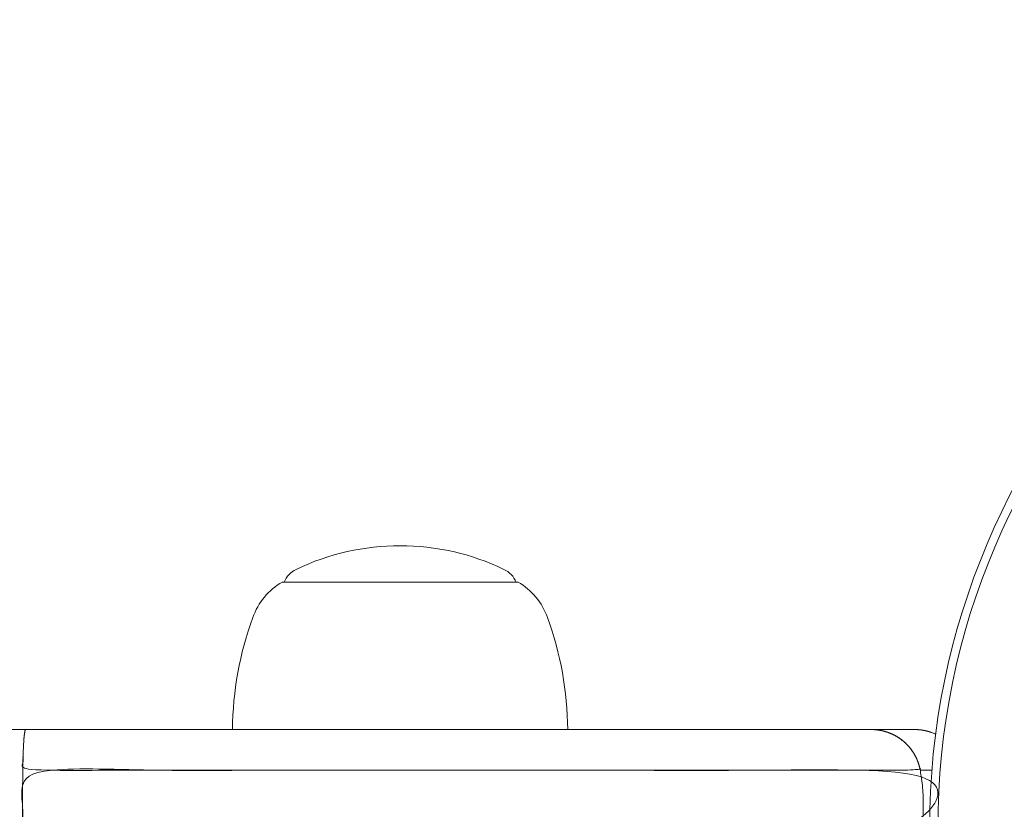
# Model space of a CAD drawing. Units: millimetres. Extents: x -2040 to 48708, y -3326 to 6152.
# Drawn here: x 3868 to 3947, y 2 to 65 of the extents above; entities that cross this region are included whole.
import ezdxf

# ---------------------------------------------------------------- set-up
doc = ezdxf.new("R2010")
doc.units = ezdxf.units.MM
doc.header["$LTSCALE"] = 10
doc.header["$PDMODE"] = 1
doc.layers.add('HAGS-Dim Plan', color=7, linetype='Continuous', lineweight=30)
doc.layers.add('HAGS-Plan', color=7, linetype='Continuous')
doc.styles.get("Standard").update_dxf_attribs({"font": 'g13f12d.shx', "height": 300})
doc.dimstyles.new('HAGS - Dim Plan', dxfattribs={"dimtxt": 300, "dimasz": 200, "dimexe": 0.18, "dimexo": 0.0625, "dimgap": 150, "dimtad": 0, "dimlfac": 0.001, "dimrnd": 0.05, "dimzin": 1, "dimdsep": 46, "dimtxsty": 'Standard', "dimcen": 0.1, "dimse1": 1, "dimse2": 1, "dimclrd": 1, "dimadec": 0, "dimazin": 0, "dimtfac": 1, "dimtofl": 0, "dimtmove": 0, "dimatfit": 3, "dimfxl": 1, "dimtolj": 1, "dimtzin": 0, "dimarcsym": 0})

# ---------------------------------------------------------------- blocks, each defined once
blk = doc.blocks.new('*D232')
at = {"layer": 'Defpoints', "color": 0, "transparency": 16777216}
for p in [(8001.083706921748, 731.4606719543474), (-511.7519340725767, 504.7503246063707), (-511.7519340725768, -2635.73346237018)]:
    blk.add_point(p, dxfattribs=at)
at = {"layer": 'HAGS-Dim Plan', "color": 1, "lineweight": -2, "transparency": 16777216}
for p, q in [((-311.7519340725768, -2635.73346237018), (3139.229333418439, -2635.73346237018)), ((7801.083706921748, -2635.73346237018), (4350.102439430732, -2635.73346237018))]:
    blk.add_line(p, q, dxfattribs=at)
at = {"layer": 'HAGS-Dim Plan', "color": 1, "transparency": 16777216}
for points in [[(-311.7519340725768, -2602.400129036846), (-311.7519340725768, -2669.066795703513), (-511.7519340725768, -2635.73346237018)], [(7801.083706921748, -2602.400129036846), (7801.083706921748, -2669.066795703513), (8001.083706921748, -2635.73346237018)]]:
    blk.add_solid(points, dxfattribs=at)
at = {"layer": 'HAGS-Dim Plan', "color": 0, "transparency": 16777216, "insert": (3744.665886424586, -2635.73346237018), "char_height": 300, "attachment_point": 5}
blk.add_mtext('\\A1;8.50m', dxfattribs=at)
blk = doc.blocks.new('*D248')
at = {"layer": 'Defpoints', "color": 0, "transparency": 16777216}
for p in [(9512.030126502133, 497.9629576438078), (-1987.216451041793, 390.9041308417093), (-1987.216451041793, -3129.188391993831)]:
    blk.add_point(p, dxfattribs=at)
at = {"layer": 'HAGS-Dim Plan', "color": 1, "lineweight": -2, "transparency": 16777216}
for p, q in [((-1787.216451041793, -3129.188391993831), (3111.970284724023, -3129.188391993831)), ((9312.030126502133, -3129.188391993831), (4412.843390736317, -3129.188391993831))]:
    blk.add_line(p, q, dxfattribs=at)
at = {"layer": 'HAGS-Dim Plan', "color": 1, "transparency": 16777216}
for points in [[(-1787.216451041793, -3095.855058660497), (-1787.216451041793, -3162.521725327164), (-1987.216451041793, -3129.188391993831)], [(9312.030126502133, -3095.855058660497), (9312.030126502133, -3162.521725327164), (9512.030126502133, -3129.188391993831)]]:
    blk.add_solid(points, dxfattribs=at)
at = {"layer": 'HAGS-Dim Plan', "color": 0, "transparency": 16777216, "insert": (3762.40683773017, -3129.188391993831), "char_height": 300, "attachment_point": 5}
blk.add_mtext('\\A1;11.50m', dxfattribs=at)
blk = doc.blocks.new('A$C0b93d26f')
at = {"layer": 'HAGS-Plan', "color": 0, "linetype": 'Continuous', "lineweight": 0}
for points in [[(3907.697834841989, 19.89132434465203, 0.1824245711420329), (3906.723258014321, 20.91360441468218, 0.2280346378767998), (3889.989153968079, 20.91360441468218, 0.1824245711420346), (3889.014577140411, 19.8913243446521)], [(3911.855479738308, 7.999999999999623, 0.08564126581302207), (3910.22790675241, 17.03651072039323, 0.1737984840928764), (3907.856205991191, 19.89132434465233), (3889.202891553969, 19.89132434465225), (3888.856205991191, 19.89132434465224, 0.1737984840928764), (3886.484505229972, 17.03651072039326, 0.08564126581302209), (3884.856932244074, 7.999999999999631)]]:
    blk.add_lwpolyline(points, format="xyb", dxfattribs=at)
for centre, radius in [((4000, -4.405364961712621e-13), 59), ((4000, -4.405364961712621e-13), 59), ((4000, -4.358808228993964e-13), 58.33647080694944), ((4000, -4.358808228993964e-13), 58.33647080694944)]:
    blk.add_circle(centre, radius, dxfattribs=at)
for points, weights, knots in [([(3852.250017509462, 4.727272727271946), (3852.616662860896, 6.710210649027506), (3854.166796740721, 7.999999999999558), (3856.183346173605, 7.999999999999543), (3856.793841585124, 7.999999999999616), (3857.404336996642, 7.999999999999623), (3858.01483240816, 7.999999999999629), (3861.407594910237, 7.999999999999629), (3864.800357412313, 7.999999999999629), (3868.193119914389, 7.999999999999629), (3873.780541244498, 7.999999999999624), (3879.596594924709, 7.999999999999628), (3885.641279850741, 7.99999999999963), (3885.66498449751, 7.99999999999963), (3885.690328070947, 7.99999999999963), (3885.71240433923, 7.99999999999963), (3891.319776483412, 7.99999999999963), (3897.068035010967, 7.99999999999963), (3902.957179933738, 7.999999999999633), (3903.003551153603, 7.999999999999635), (3903.052150340126, 7.999999999999635), (3903.096319797294, 7.999999999999635), (3904.421403512356, 7.999999999999633), (3905.751202742937, 7.999999999999639), (3907.085717493984, 7.999999999999639), (3907.134505610854, 7.999999999999639), (3907.182913070396, 7.999999999999635), (3907.231576567314, 7.999999999999635), (3907.27165346955, 7.999999999999635), (3907.311904006019, 7.999999999999635), (3907.352683320393, 7.999999999999635), (3908.774840867932, 7.999999999999633), (3910.155594606302, 7.999999999999633), (3911.494943420499, 7.999999999999633), (3911.516202925486, 7.999999999999633), (3911.536079457865, 7.999999999999633), (3911.558690646503, 7.999999999999633), (3914.430311603563, 7.99999999999963), (3917.175566540314, 7.999999999999631), (3919.794448790892, 7.99999999999963), (3919.815069910975, 7.99999999999963), (3919.834200261986, 7.999999999999631), (3919.856288669215, 7.999999999999631), (3922.661516387326, 7.999999999999628), (3925.381415901269, 7.999999999999628), (3928.015978882988, 7.999999999999628), (3928.036723473395, 7.999999999999628), (3928.056316609111, 7.999999999999624), (3928.078196809779, 7.999999999999624), (3930.878862495248, 7.999999999999617), (3933.625018505591, 7.999999999999624), (3936.316653826395, 7.999999999999624), (3936.316677896797, 7.999999999999454), (3936.327986224995, 7.999999999999454), (3936.350450740205, 7.999999999999454), (3936.357938911942, 7.999999999999456), (3936.36680450002, 7.999999999997908), (3936.376673896311, 7.999999999998793), (3936.391477990746, 8.000000000000117), (3936.40896512669, 7.999999999999537), (3936.429150285405, 7.999999999998333), (3936.431880513012, 7.999999999998171), (3936.434684705252, 7.999999999998283), (3936.437533815909, 7.999999999998475), (3936.441706067456, 7.999999999998756), (3936.445975466404, 7.999999999999093), (3936.450234324118, 7.999999999999182), (3936.475319206433, 7.999999999999708), (3936.50426052535, 7.999999999995572), (3936.53707652895, 7.999999999998667), (3936.541764529465, 7.999999999999107), (3936.546808254409, 7.999999999999338), (3936.551378136563, 7.999999999999347), (3936.615356486723, 7.999999999999488), (3936.694563919979, 7.999999999999395), (3936.788914344943, 7.999999999999397), (3936.792156760303, 7.999999999999397), (3936.795398934269, 7.999999999999397), (3936.798653517535, 7.99999999999939), (3936.808928148064, 7.999999999999369), (3936.819322692445, 7.99999999999913), (3936.830277556705, 7.999999999999209), (3936.884370998404, 7.999999999999589), (3936.939607640257, 7.999999999994871), (3936.996003886664, 7.99999999999904), (3936.999763636425, 7.999999999999317), (3937.003128588585, 7.999999999999377), (3937.007299025728, 7.999999999999381), (3937.065685145717, 7.999999999999452), (3937.126221698726, 7.999999999989465), (3937.188930984833, 7.999999999997581), (3937.197889454277, 7.99999999999874), (3937.206336165699, 7.999999999999212), (3937.215940055604, 7.999999999999289), (3937.254355615224, 7.999999999999591), (3937.293112613339, 7.999999999996379), (3937.334317176226, 7.999999999998614), (3937.362236680334, 8.000000000000128), (3937.390959584025, 7.999999999948733), (3937.420498297799, 7.999999999970215), (3937.42365527011, 7.999999999972506), (3937.426821564989, 7.999999999975871), (3937.429996993479, 7.999999999979821), (3937.440959270289, 7.999999999993462), (3937.452585762448, 7.99999999999921), (3937.463215845221, 7.999999999999299), (3937.500421134926, 7.99999999999961), (3937.540564949432, 7.999999999997031), (3937.583661364818, 7.999999999999015), (3937.589817995588, 7.999999999999299), (3937.596747095335, 7.999999999999422), (3937.602312189696, 7.999999999999429), (3937.6440503974, 7.999999999999482), (3937.689741128427, 7.999999999998471), (3937.73939593027, 7.999999999999377), (3937.742706250393, 7.999999999999436), (3937.746602949278, 7.99999999999945), (3937.749379851045, 7.99999999999945), (3937.792421828416, 7.999999999999452), (3937.841514852645, 7.999999999999175), (3937.896666661554, 7.99999999999944), (3937.898445752164, 7.999999999999448), (3937.900937309272, 7.999999999999447), (3937.902022870509, 7.999999999999447), (3937.936760830094, 7.999999999999443), (3937.987737703392, 7.999999999999441), (3938.057845377446, 7.999999999999436), (3938.092899214473, 7.999999999999434), (3938.12350218119, 7.999999999999434), (3938.149601844631, 7.999999999999432), (3938.164721144777, 7.999999999999432), (3938.178332229517, 7.999999999999431), (3938.190441161272, 7.999999999999431), (3938.198384983274, 7.999999999999431), (3938.206992388148, 7.999999999999431), (3938.212162049229, 7.999999999999431), (3938.212715383852, 7.999999999999431), (3938.21327618968, 7.999999999999429), (3938.214451509422, 7.999999999999429), (3938.268628025691, 7.999999999999408), (3938.31742871404, 7.999999999999422), (3938.360835464546, 7.999999999999418), (3938.363729247913, 7.999999999999418), (3938.366074408095, 7.999999999999422), (3938.369445513229, 7.999999999999413), (3938.41664098511, 7.999999999999301), (3938.461095928194, 7.999999999999413), (3938.502749810234, 7.999999999999411), (3938.508700364811, 7.999999999999411), (3938.515254823474, 7.999999999999424), (3938.520433899163, 7.9999999999994), (3938.538560664073, 7.999999999999328), (3938.559614188048, 7.999999999999406), (3938.583580851197, 7.999999999999406), (3938.587004660219, 7.999999999999406), (3938.590979977154, 7.999999999999408), (3938.594031749148, 7.999999999999406), (3938.615394153111, 7.999999999999397), (3938.636724241702, 7.999999999840557), (3938.658021944401, 7.999999999962843), (3938.661064473359, 7.999999999980315), (3938.663611228018, 7.999999999990114), (3938.667155712036, 7.999999999991206), (3938.720322972306, 8.000000000007603), (3938.766922322941, 7.999999999997375), (3938.807337455905, 7.999999999999235), (3938.810031798103, 7.99999999999936), (3938.811890164575, 7.999999999999381), (3938.815336630953, 7.999999999999383), (3938.863587160244, 7.999999999999413), (3938.909545310483, 7.999999999965852), (3938.953226317725, 7.999999999994645), (3938.959466461617, 7.999999999998757), (3938.964625813495, 7.999999999999184), (3938.971808168767, 7.99999999999923), (3939.022084655664, 7.999999999999557), (3939.072142493764, 7.999999999973196), (3939.122008231735, 7.999999999994935), (3939.129131908588, 7.99999999999804), (3939.13549693282, 7.999999999998944), (3939.143368580173, 7.999999999999056), (3939.190598464286, 7.999999999999718), (3939.238665015895, 7.999999999962921), (3939.287601123537, 7.999999999981864), (3939.303913159417, 7.999999999988179), (3939.3190547272, 7.999999999995773), (3939.336827439746, 7.999999999997219), (3939.390145577386, 8.000000000001553), (3939.445110175794, 7.99999999996787), (3939.501767357879, 7.999999999980379), (3939.520653085241, 7.999999999984548), (3939.538607961389, 7.999999999993315), (3939.55898885842, 7.999999999995338), (3939.640512446545, 8.000000000003432), (3939.726374107662, 7.999999999999386), (3939.816653826394, 7.999999999999386), (3940.398726853879, 7.999999999999361), (3940.967203152573, 7.874925193774758), (3941.495524480828, 7.630618862628385), (3940.967203152574, 7.874925193774757), (3940.39872685388, 7.999999999999361), (3939.816653826394, 7.999999999999385), (3939.726374107662, 7.999999999999386), (3939.640512446545, 8.000000000003432), (3939.55898885842, 7.999999999995338), (3939.538607961389, 7.999999999993315), (3939.520653085241, 7.999999999984548), (3939.501767357879, 7.999999999980379), (3939.445110175794, 7.99999999996787), (3939.390145577386, 8.000000000001553), (3939.336827439746, 7.999999999997219), (3939.3190547272, 7.999999999995773), (3939.303913159417, 7.999999999988179), (3939.287601123537, 7.999999999981864), (3939.238665015895, 7.999999999962921), (3939.190598464286, 7.999999999999718), (3939.143368580173, 7.999999999999056), (3939.13549693282, 7.999999999998944), (3939.129131908588, 7.99999999999804), (3939.122008231735, 7.999999999994935), (3939.072142493764, 7.999999999973196), (3939.022084655664, 7.999999999999557), (3938.971808168767, 7.99999999999923), (3938.964625813495, 7.999999999999184), (3938.959466461617, 7.999999999998757), (3938.953226317725, 7.999999999994645), (3938.909545310483, 7.999999999965852), (3938.863587160244, 7.999999999999413), (3938.815336630953, 7.999999999999383), (3938.811890164575, 7.999999999999381), (3938.810031798103, 7.99999999999936), (3938.807337455905, 7.999999999999235), (3938.766922322941, 7.999999999997375), (3938.720322972306, 8.000000000007603), (3938.667155712036, 7.999999999991206), (3938.663611228018, 7.999999999990114), (3938.661064473359, 7.999999999980315), (3938.658021944401, 7.999999999962843), (3938.636724241702, 7.999999999840557), (3938.615394153111, 7.999999999999397), (3938.594031749148, 7.999999999999406), (3938.590979977154, 7.999999999999408), (3938.587004660219, 7.999999999999406), (3938.583580851197, 7.999999999999406), (3938.559614188048, 7.999999999999406), (3938.538560664073, 7.999999999999328), (3938.520433899163, 7.9999999999994), (3938.515254823474, 7.999999999999424), (3938.508700364811, 7.999999999999411), (3938.502749810234, 7.999999999999411), (3938.461095928194, 7.999999999999413), (3938.41664098511, 7.999999999999301), (3938.369445513229, 7.999999999999413), (3938.366074408095, 7.999999999999422), (3938.363729247913, 7.999999999999418), (3938.360835464546, 7.999999999999418), (3938.31742871404, 7.999999999999422), (3938.268628025691, 7.999999999999408), (3938.214451509422, 7.999999999999429), (3938.21327618968, 7.999999999999429), (3938.212715383852, 7.999999999999431), (3938.212162049229, 7.999999999999431), (3938.206992388148, 7.999999999999431), (3938.198384983274, 7.999999999999431), (3938.190441161272, 7.999999999999431), (3938.178332229517, 7.999999999999431), (3938.164721144777, 7.999999999999432), (3938.149601844631, 7.999999999999432), (3938.12350218119, 7.999999999999434), (3938.092899214473, 7.999999999999434), (3938.057845377446, 7.999999999999436), (3937.987737703392, 7.999999999999441), (3937.936760830094, 7.999999999999443), (3937.902022870509, 7.999999999999447), (3937.900937309272, 7.999999999999447), (3937.898445752164, 7.999999999999448), (3937.896666661554, 7.99999999999944), (3937.841514852645, 7.999999999999175), (3937.792421828416, 7.999999999999452), (3937.749379851045, 7.99999999999945), (3937.746602949278, 7.99999999999945), (3937.742706250393, 7.999999999999436), (3937.73939593027, 7.999999999999377), (3937.689741128427, 7.999999999998471), (3937.6440503974, 7.999999999999482), (3937.602312189696, 7.999999999999429), (3937.596747095335, 7.999999999999422), (3937.589817995588, 7.999999999999299), (3937.583661364818, 7.999999999999015), (3937.540564949432, 7.999999999997031), (3937.500421134926, 7.99999999999961), (3937.463215845221, 7.999999999999299), (3937.452585762448, 7.99999999999921), (3937.440959270289, 7.999999999993462), (3937.429996993479, 7.999999999979821), (3937.426821564989, 7.999999999975871), (3937.42365527011, 7.999999999972506), (3937.420498297799, 7.999999999970215), (3937.390959584025, 7.999999999948733), (3937.362236680334, 8.000000000000128), (3937.334317176226, 7.999999999998614), (3937.293112613339, 7.999999999996379), (3937.254355615224, 7.999999999999591), (3937.215940055604, 7.999999999999289), (3937.206336165699, 7.999999999999212), (3937.197889454277, 7.99999999999874), (3937.188930984833, 7.999999999997581), (3937.126221698726, 7.999999999989465), (3937.065685145717, 7.999999999999452), (3937.007299025728, 7.999999999999381), (3937.003128588585, 7.999999999999377), (3936.999763636425, 7.999999999999317), (3936.996003886664, 7.99999999999904), (3936.939607640257, 7.999999999994871), (3936.884370998404, 7.999999999999589), (3936.830277556705, 7.999999999999209), (3936.819322692445, 7.99999999999913), (3936.808928148064, 7.999999999999369), (3936.798653517535, 7.99999999999939), (3936.795398934269, 7.999999999999397), (3936.792156760303, 7.999999999999397), (3936.788914344943, 7.999999999999397), (3936.694563919979, 7.999999999999395), (3936.615356486723, 7.999999999999488), (3936.551378136563, 7.999999999999347), (3936.546808254409, 7.999999999999338), (3936.541764529465, 7.999999999999107), (3936.53707652895, 7.999999999998667), (3936.50426052535, 7.999999999995572), (3936.475319206433, 7.999999999999708), (3936.450234324118, 7.999999999999182), (3936.445975466404, 7.999999999999093), (3936.441706067456, 7.999999999998756), (3936.437533815909, 7.999999999998475), (3936.434684705252, 7.999999999998283), (3936.431880513012, 7.999999999998171), (3936.429150285405, 7.999999999998333), (3936.40896512669, 7.999999999999537), (3936.391477990746, 8.000000000000117), (3936.376673896311, 7.999999999998793), (3936.36680450002, 7.999999999997908), (3936.357938911942, 7.999999999999456), (3936.350450740205, 7.999999999999454), (3936.327986224995, 7.999999999999454), (3936.316677896797, 7.999999999999454), (3936.316653826394, 7.999999999999454), (3938.333203259278, 7.999999999999435), (3939.883337139104, 6.710210649027703), (3940.249982490537, 4.727272727272344), (3940.584275631311, 2.919306137128073), (3940.58427563131, 1.080693862870614), (3940.249982490534, -0.7272727272731396), (3940.249982490537, -0.7272727272731991), (3940.339308849746, -0.7272727272731956), (3940.649099729892, -0.7272727272732271), (3940.914264543486, -0.727272727273216), (3941.004482590792, -0.727272727273212), (3940.914264543486, -0.727272727273216), (3940.649099729892, -0.7272727272732271), (3940.339308849746, -0.7272727272731956), (3940.249982490537, -0.7272727272731991), (3940.249982490537, -0.7272727272731991), (3939.883337139109, -2.710210649024926), (3938.333203259286, -3.999999999998566), (3936.316653826402, -4.000000000000171), (3938.333203259286, -3.999999999998566), (3939.883337139109, -2.710210649024926), (3940.249982490538, -0.7272727272695549), (3929.751103675573, -0.7272727272731356), (3906.016492238012, -0.7272727272731285), (3881.548830864189, -0.7272727272731361), (3867.961262327794, -0.7272727272731241), (3867.941556778767, 1.080693862871421), (3867.941556778767, 2.919306137128052), (3867.961262327794, 4.727272727272487), (3881.548830864189, 4.727272727272347), (3906.016492238012, 4.727272727272354), (3929.751103675573, 4.727272727272347), (3940.249982490537, 4.727272727272347), (3940.584275631311, 2.919306137128073), (3940.58427563131, 1.080693862870614), (3940.249982490534, -0.7272727272731396), (3929.751103675573, -0.7272727272731356), (3906.016492238012, -0.7272727272731285), (3881.548830864189, -0.7272727272731361), (3867.961262327794, -0.7272727272731241), (3867.982874939802, -2.710210649029561), (3868.074250548342, -4.000000000000834), (3868.193119914388, -4.000000000000194), (3868.074250548342, -4.000000000000834), (3867.982874939802, -2.710210649029561), (3867.961262327794, -0.727272727274431), (3863.334768006782, -0.7272727272731245), (3858.70827368577, -0.7272727272731249), (3854.081779364757, -0.7272727272731252), (3854.448399024196, -2.710210649028384), (3855.998424281253, -4.000000000000177), (3858.014832408161, -4.000000000000178), (3855.998424281253, -4.000000000000177), (3854.448399024196, -2.710210649028384), (3854.081779364758, -0.7272727272731223), (3858.70827368577, -0.7272727272731249), (3863.334768006782, -0.7272727272731245), (3867.961262327794, -0.7272727272731242), (3867.941556778767, 1.080693862871421), (3867.941556778767, 2.919306137128052), (3867.961262327794, 4.727272727272487), (3867.982874939803, 6.710210649027836), (3868.074250548343, 7.999999999999641), (3868.193119914388, 7.999999999999607), (3864.800357412313, 7.999999999999629), (3861.407594910237, 7.999999999999629), (3858.014832408161, 7.999999999999629), (3855.998424281253, 7.999999999999478), (3854.448399024196, 6.710210649027609), (3854.081779364758, 4.727272727272311), (3853.471192079656, 4.727272727272317), (3852.860604794556, 4.727272727272311), (3852.250017509456, 4.727272727272305)], [1, 0.8458040765238402, 0.8458040765238402, 1, 1, 1, 1, 1, 1, 1, 1, 1, 1, 1, 1, 1, 1, 1, 1, 1, 1, 1, 1, 1, 1, 1, 1, 1, 1, 1, 1, 1, 1, 1, 1, 1, 1, 1, 1, 1, 1, 1, 1, 1, 1, 1, 1, 1, 1, 1, 1, 1, 1, 1, 1, 1, 1, 1, 1, 1, 1, 1, 1, 1, 1, 1, 1, 1, 1, 1, 1, 1, 1, 1, 1, 1, 1, 1, 1, 1, 1, 1, 1, 1, 1, 1, 1, 1, 1, 1, 1, 1, 1, 1, 1, 1, 1, 1, 1, 1, 1, 1, 1, 1, 1, 1, 1, 1, 1, 1, 1, 1, 1, 1, 1, 1, 1, 1, 1, 1, 1, 1, 1, 1, 1, 1, 1, 1, 1, 1, 1, 1, 1, 1, 1, 1, 1, 1, 1, 1, 1, 1, 1, 1, 1, 1, 1, 1, 1, 1, 1, 1, 1, 1, 1, 1, 1, 1, 1, 1, 1, 1, 1, 1, 1, 1, 1, 1, 1, 1, 1, 1, 1, 1, 1, 1, 1, 1, 1, 1, 1, 1, 1, 1, 1, 1, 1, 1, 1, 1, 1, 1, 1, 1, 1, 1, 0.9844272360432768, 0.9844272360432768, 1, 0.9844272360432766, 0.9844272360432766, 1, 1, 1, 1, 1, 1, 1, 1, 1, 1, 1, 1, 1, 1, 1, 1, 1, 1, 1, 1, 1, 1, 1, 1, 1, 1, 1, 1, 1, 1, 1, 1, 1, 1, 1, 1, 1, 1, 1, 1, 1, 1, 1, 1, 1, 1, 1, 1, 1, 1, 1, 1, 1, 1, 1, 1, 1, 1, 1, 1, 1, 1, 1, 1, 1, 1, 1, 1, 1, 1, 1, 1, 1, 1, 1, 1, 1, 1, 1, 1, 1, 1, 1, 1, 1, 1, 1, 1, 1, 1, 1, 1, 1, 1, 1, 1, 1, 1, 1, 1, 1, 1, 1, 1, 1, 1, 1, 1, 1, 1, 1, 1, 1, 1, 1, 1, 1, 1, 1, 1, 1, 1, 1, 1, 1, 1, 1, 1, 1, 1, 1, 1, 1, 1, 1, 1, 1, 1, 1, 1, 1, 1, 1, 1, 1, 0.8458040765239674, 0.8458040765239674, 1, 0.9888881106899561, 0.9888881106899561, 1, 1, 1, 1, 1, 1, 1, 1, 1, 1, 1, 0.8458040765235789, 0.8458040765235789, 1, 0.8458040765235789, 0.8458040765235789, 1, 1, 1, 1, 1, 0.9888881106904065, 0.9888881106904065, 1, 1, 1, 1, 1, 0.9888881106899561, 0.9888881106899561, 1, 1, 1, 1, 1, 0.8458040765238762, 0.8458040765238762, 1, 0.8458040765238762, 0.8458040765238762, 1, 1, 1, 1, 0.8458040765238697, 0.8458040765238697, 1, 0.8458040765238697, 0.8458040765238697, 1, 1, 1, 1, 0.9888881106904065, 0.9888881106904065, 1, 0.8458040765238678, 0.8458040765238678, 1, 1, 1, 1, 0.8458040765238694, 0.8458040765238694, 1, 1, 1, 1], [0, 0, 0, 0, 1.387961189802136, 1.387961189802136, 1.387961189802136, 2.387961189802136, 2.387961189802136, 2.387961189802136, 3.387961189802136, 3.387961189802136, 3.387961189802136, 3.636984627302086, 3.636984627302086, 3.636984627302086, 3.637961189802086, 3.637961189802086, 3.637961189802086, 3.886008064802084, 3.886008064802084, 3.886008064802084, 3.887961189802084, 3.887961189802084, 3.887961189802084, 3.946554939802086, 3.946554939802086, 3.946554939802086, 3.948697050798295, 3.948697050798295, 3.948697050798295, 3.950461189802086, 3.950461189802086, 3.950461189802086, 4.011984627302086, 4.011984627302086, 4.011984627302086, 4.012961189802086, 4.012961189802086, 4.012961189802086, 4.136984627302093, 4.136984627302093, 4.136984627302093, 4.137961189802093, 4.137961189802093, 4.137961189802093, 4.26198462730212, 4.26198462730212, 4.26198462730212, 4.26296118980212, 4.26296118980212, 4.26296118980212, 4.387961189802136, 4.387961189802136, 4.387961189802136, 4.481711189801935, 4.481711189801935, 4.481711189801935, 4.512961189801863, 4.512961189801863, 4.512961189801863, 4.559836189801747, 4.559836189801747, 4.559836189801747, 4.566176462916339, 4.566176462916339, 4.566176462916339, 4.575461189801703, 4.575461189801703, 4.575461189801703, 4.630148689801538, 4.630148689801538, 4.630148689801538, 4.637961189801512, 4.637961189801512, 4.637961189801512, 4.747336189801158, 4.747336189801158, 4.747336189801158, 4.751094934714725, 4.751094934714725, 4.751094934714725, 4.762961189801113, 4.762961189801113, 4.762961189801113, 4.82155493980096, 4.82155493980096, 4.82155493980096, 4.825461189800953, 4.825461189800953, 4.825461189800953, 4.880148689800795, 4.880148689800795, 4.880148689800795, 4.887961189800766, 4.887961189800766, 4.887961189800766, 4.919211189800666, 4.919211189800666, 4.919211189800666, 4.940385653070138, 4.940385653070138, 4.940385653070138, 4.942648689800594, 4.942648689800594, 4.942648689800594, 4.950461189800564, 4.950461189800564, 4.950461189800564, 4.977804939800454, 4.977804939800454, 4.977804939800454, 4.981711189800446, 4.981711189800446, 4.981711189800446, 5.011008064800406, 5.011008064800406, 5.011008064800406, 5.012961189800412, 5.012961189800412, 5.012961189800412, 5.043234627300448, 5.043234627300448, 5.043234627300448, 5.04421118980045, 5.04421118980045, 5.04421118980045, 5.075461189800415, 5.075461189800415, 5.075461189800415, 5.091086189800424, 5.091086189800424, 5.091086189800424, 5.100137611682487, 5.100137611682487, 5.100137611682487, 5.106075615608312, 5.106075615608312, 5.106075615608312, 5.106711189800432, 5.106711189800432, 5.106711189800432, 5.136008064800908, 5.136008064800908, 5.136008064800908, 5.137961189800937, 5.137961189800937, 5.137961189800937, 5.165304939801303, 5.165304939801303, 5.165304939801303, 5.169211189801364, 5.169211189801364, 5.169211189801364, 5.182883064801539, 5.182883064801539, 5.182883064801539, 5.184836189801558, 5.184836189801558, 5.184836189801558, 5.198508064801646, 5.198508064801646, 5.198508064801646, 5.200461189801659, 5.200461189801659, 5.200461189801659, 5.229758064801863, 5.229758064801863, 5.229758064801863, 5.231711189801869, 5.231711189801869, 5.231711189801869, 5.259054939801901, 5.259054939801901, 5.259054939801901, 5.262961189801904, 5.262961189801904, 5.262961189801904, 5.290304939801939, 5.290304939801939, 5.290304939801939, 5.294211189801953, 5.294211189801953, 5.294211189801953, 5.317648689801992, 5.317648689801992, 5.317648689801992, 5.325461189802005, 5.325461189802005, 5.325461189802005, 5.34889868980205, 5.34889868980205, 5.34889868980205, 5.35671118980207, 5.35671118980207, 5.35671118980207, 5.387961189802136, 5.387961189802136, 5.387961189802136, 5.821095426042715, 5.821095426042715, 5.821095426042715, 6.254229662283294, 6.254229662283294, 6.254229662283294, 6.28547966228336, 6.28547966228336, 6.28547966228336, 6.293292162283379, 6.293292162283379, 6.293292162283379, 6.316729662283425, 6.316729662283425, 6.316729662283425, 6.324542162283438, 6.324542162283438, 6.324542162283438, 6.347979662283477, 6.347979662283477, 6.347979662283477, 6.351885912283491, 6.351885912283491, 6.351885912283491, 6.379229662283526, 6.379229662283526, 6.379229662283526, 6.383135912283529, 6.383135912283529, 6.383135912283529, 6.410479662283561, 6.410479662283561, 6.410479662283561, 6.412432787283567, 6.412432787283567, 6.412432787283567, 6.441729662283771, 6.441729662283771, 6.441729662283771, 6.443682787283784, 6.443682787283784, 6.443682787283784, 6.457354662283872, 6.457354662283872, 6.457354662283872, 6.459307787283891, 6.459307787283891, 6.459307787283891, 6.472979662284066, 6.472979662284066, 6.472979662284066, 6.476885912284127, 6.476885912284127, 6.476885912284127, 6.504229662284493, 6.504229662284493, 6.504229662284493, 6.506182787284522, 6.506182787284522, 6.506182787284522, 6.535479662284998, 6.535479662284998, 6.535479662284998, 6.536115236477119, 6.536115236477119, 6.536115236477119, 6.542053240402943, 6.542053240402943, 6.542053240402943, 6.551104662285006, 6.551104662285006, 6.551104662285006, 6.566729662285015, 6.566729662285015, 6.566729662285015, 6.59797966228498, 6.59797966228498, 6.59797966228498, 6.598956224784982, 6.598956224784982, 6.598956224784982, 6.629229662285018, 6.629229662285018, 6.629229662285018, 6.631182787285024, 6.631182787285024, 6.631182787285024, 6.660479662284984, 6.660479662284984, 6.660479662284984, 6.664385912284976, 6.664385912284976, 6.664385912284976, 6.691729662284866, 6.691729662284866, 6.691729662284866, 6.699542162284837, 6.699542162284837, 6.699542162284837, 6.701805199015292, 6.701805199015292, 6.701805199015292, 6.722979662284764, 6.722979662284764, 6.722979662284764, 6.754229662284664, 6.754229662284664, 6.754229662284664, 6.762042162284635, 6.762042162284635, 6.762042162284635, 6.816729662284478, 6.816729662284478, 6.816729662284478, 6.82063591228447, 6.82063591228447, 6.82063591228447, 6.879229662284317, 6.879229662284317, 6.879229662284317, 6.891095917370705, 6.891095917370705, 6.891095917370705, 6.894854662284272, 6.894854662284272, 6.894854662284272, 7.004229662283918, 7.004229662283918, 7.004229662283918, 7.012042162283892, 7.012042162283892, 7.012042162283892, 7.066729662283727, 7.066729662283727, 7.066729662283727, 7.076014389169091, 7.076014389169091, 7.076014389169091, 7.082354662283683, 7.082354662283683, 7.082354662283683, 7.129229662283567, 7.129229662283567, 7.129229662283567, 7.160479662283494, 7.160479662283494, 7.160479662283494, 7.254229662283294, 7.254229662283294, 7.254229662283294, 8.642190852084832, 8.642190852084832, 8.642190852084832, 9.007861126078343, 9.007861126078343, 9.007861126078343, 9.186079069219451, 9.370599727229846, 9.453117937368793, 9.453117937368793, 9.453117937368793, 9.53563614750774, 9.720156805518135, 9.898374748659243, 9.898374748659243, 9.898374748659243, 11.2863359384626, 11.2863359384626, 11.2863359384626, 12.67429712826597, 12.67429712826597, 12.67429712826597, 13.11358585011849, 13.67429712826597, 13.67429712826597, 13.67429712826597, 14.03996740225204, 14.03996740225204, 14.03996740225204, 14.60067868039952, 15.03996740225204, 15.03996740225204, 15.03996740225204, 15.40563767624555, 15.40563767624555, 15.40563767624555, 15.84492639809807, 16.40563767624555, 16.40563767624555, 16.40563767624555, 17.79359886604752, 17.79359886604752, 17.79359886604752, 19.18156005584949, 19.18156005584949, 19.18156005584949, 20.18156005584949, 20.18156005584949, 20.18156005584949, 21.56952124565149, 21.56952124565149, 21.56952124565149, 22.95748243545349, 22.95748243545349, 22.95748243545349, 23.95748243545349, 23.95748243545349, 23.95748243545349, 24.32315270943956, 24.32315270943956, 24.32315270943956, 25.71111389924157, 25.71111389924157, 25.71111389924157, 26.71111389924157, 26.71111389924157, 26.71111389924157, 28.09907508904357, 28.09907508904357, 28.09907508904357, 29.09907508904357, 29.09907508904357, 29.09907508904357, 29.09907508904357]), ([(3868.193119914388, 7.999999999999624), (3873.780541244498, 7.999999999999624), (3879.596594924709, 7.999999999999628), (3885.641279850741, 7.99999999999963), (3885.66498449751, 7.99999999999963), (3885.690328070947, 7.99999999999963), (3885.71240433923, 7.99999999999963), (3891.319776483412, 7.99999999999963), (3897.068035010967, 7.99999999999963), (3902.957179933738, 7.999999999999633), (3903.003551153603, 7.999999999999635), (3903.052150340126, 7.999999999999635), (3903.096319797294, 7.999999999999635), (3904.421403512356, 7.999999999999633), (3905.751202742937, 7.999999999999639), (3907.085717493984, 7.999999999999639), (3907.134505610854, 7.999999999999639), (3907.182913070396, 7.999999999999635), (3907.231576567314, 7.999999999999635), (3907.27165346955, 7.999999999999635), (3907.311904006019, 7.999999999999635), (3907.352683320393, 7.999999999999635), (3908.774840867932, 7.999999999999633), (3910.155594606302, 7.999999999999633), (3911.494943420499, 7.999999999999633), (3911.516202925486, 7.999999999999633), (3911.536079457865, 7.999999999999633), (3911.558690646503, 7.999999999999633), (3914.430311603563, 7.99999999999963), (3917.175566540314, 7.999999999999631), (3919.794448790892, 7.99999999999963), (3919.815069910975, 7.99999999999963), (3919.834200261986, 7.999999999999631), (3919.856288669215, 7.999999999999631), (3922.661516387326, 7.999999999999628), (3925.381415901269, 7.999999999999628), (3928.015978882988, 7.999999999999628), (3928.036723473395, 7.999999999999628), (3928.056316609111, 7.999999999999624), (3928.078196809779, 7.999999999999624), (3930.878862495248, 7.999999999999617), (3933.625018505591, 7.999999999999624), (3936.316653826395, 7.999999999999624), (3938.333203259278, 7.999999999999435), (3939.883337139104, 6.710210649027703), (3940.249982490537, 4.727272727272344), (3929.751103675573, 4.727272727272347), (3906.016492238012, 4.727272727272354), (3881.548830864189, 4.727272727272347), (3867.961262327794, 4.727272727272323), (3867.982874939803, 6.710210649027836), (3868.074250548343, 7.999999999999641), (3868.193119914388, 7.999999999999607)], [1, 1, 1, 1, 1, 1, 1, 1, 1, 1, 1, 1, 1, 1, 1, 1, 1, 1, 1, 1, 1, 1, 1, 1, 1, 1, 1, 1, 1, 1, 1, 1, 1, 1, 1, 1, 1, 1, 1, 1, 1, 1, 1, 0.8458040765239674, 0.8458040765239674, 1, 1, 1, 1, 1, 0.8458040765238678, 0.8458040765238678, 1], [0, 0, 0, 0, 0.2490234374999505, 0.2490234374999505, 0.2490234374999505, 0.2499999999999505, 0.2499999999999505, 0.2499999999999505, 0.4980468749999489, 0.4980468749999489, 0.4980468749999489, 0.4999999999999489, 0.4999999999999489, 0.4999999999999489, 0.5585937499999507, 0.5585937499999507, 0.5585937499999507, 0.56073586099616, 0.56073586099616, 0.56073586099616, 0.5624999999999508, 0.5624999999999508, 0.5624999999999508, 0.6240234374999507, 0.6240234374999507, 0.6240234374999507, 0.6249999999999507, 0.6249999999999507, 0.6249999999999507, 0.7490234374999573, 0.7490234374999573, 0.7490234374999573, 0.7499999999999574, 0.7499999999999574, 0.7499999999999574, 0.8740234374999848, 0.8740234374999848, 0.8740234374999848, 0.8749999999999849, 0.8749999999999849, 0.8749999999999849, 1, 1, 1, 2.387961189801538, 2.387961189801538, 2.387961189801538, 2.827249911654058, 3.387961189801538, 3.387961189801538, 3.387961189801538, 4.775922379603544, 4.775922379603544, 4.775922379603544, 4.775922379603544])]:
    blk.add_rational_spline(points, weights, degree=3, knots=knots, dxfattribs=at)
blk.add_open_spline([(3941.189687192109, 4.727272727272278), (3941.023183154415, 4.727272727272271), (3940.686152113403, 4.727272727272253), (3940.339308849746, 4.727272727272292), (3940.249982490537, 4.727272727272285), (3940.249982490537, 4.727272727272285), (3940.249982490537, 4.727272727272285), (3940.339308849746, 4.727272727272292), (3940.686152113403, 4.727272727272253), (3941.023183154415, 4.727272727272271), (3941.189687192109, 4.727272727272278)], degree=3, knots=[0, 0, 0, 0, 0.135772928694061, 0.320293586704456, 0.4985115298455641, 0.4985115298455641, 0.4985115298455641, 0.6767294729866723, 0.8612501309970673, 0.9970230596911283, 0.9970230596911283, 0.9970230596911283, 0.9970230596911283], dxfattribs=at)

msp = doc.modelspace()

# ---------------------------------------------------------------- block references
at = {"layer": 'HAGS-Plan'}
msp.add_blockref('A$C0b93d26f', (0, 0), dxfattribs=at)

# ---------------------------------------------------------------- dimensions: what is measured, and where the dimension line sits
at = {"layer": 'HAGS-Dim Plan'}
for base, p1, p2, picture, middle in [((-511.7519340725768, -2635.73346237018), (8001.083706921748, 731.4606719543474), (-511.7519340725767, 504.7503246063707), '*D232', (3744.665886424586, -2635.73346237018)), ((-1987.216451041793, -3129.188391993831), (9512.030126502133, 497.9629576438078), (-1987.216451041793, 390.9041308417093), '*D248', (3762.40683773017, -3129.188391993831))]:
    dim = msp.add_linear_dim(base=base, p1=p1, p2=p2, dimstyle='HAGS - Dim Plan', override={"dimpost": 'm'}, dxfattribs=at)
    dim.commit()
    dim.dimension.update_dxf_attribs({"geometry": picture, "text_midpoint": middle})

doc.saveas('drawing.dxf')
